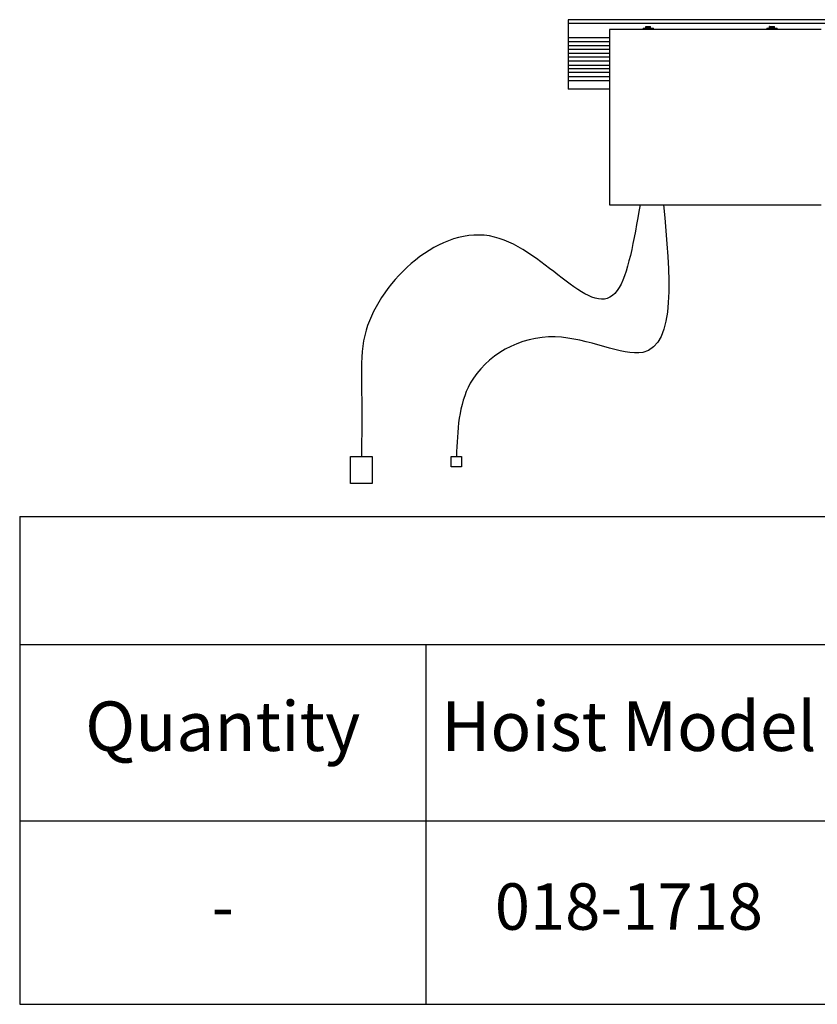
# Model space of a CAD drawing. Units: inches. Extents: x 0 to 821, y 0 to 439.
# Drawn here: x 38 to 64, y 366 to 398 of the extents above; entities that cross this region are included whole.
import ezdxf

# ---------------------------------------------------------------- set-up
doc = ezdxf.new("R2010")
doc.units = ezdxf.units.IN
doc.header["$MEASUREMENT"] = 0
doc.layers.get('0').update_dxf_attribs({"linetype": 'CONTINUOUS'})
doc.layers.add('ObjectL', color=1, linetype='CONTINUOUS')
doc.styles.add('Tahoma', font='tahoma.ttf')

# ---------------------------------------------------------------- blocks, each defined once
blk = doc.blocks.new('VARION')
for p, q in [((74.232, 21.435), (-5.768, 21.435)), ((-5.768, 21.435), (-5.768, 14.685)), ((58.369, 21.06), (-5.768, 21.06)), ((-1.75, 20.5), (-1.75, 3.5)), ((18.75, 20.5), (-1.75, 20.5)), ((1.5, 20.625), (2.5, 20.625)), ((1.5, 20.625), (1.5, 20.5)), ((1.781, 20.781), (1.891, 20.781)), ((1.781, 20.65), (1.781, 20.762)), ((1.781, 20.65), (2, 20.65)), ((1.803, 20.65), (1.803, 20.625)), ((1.891, 20.781), (2.109, 20.781)), ((2, 20.65), (2, 20.762)), ((2, 20.65), (2.219, 20.65)), ((2.109, 20.781), (2.219, 20.781)), ((2.197, 20.65), (2.197, 20.625)), ((2.219, 20.65), (2.219, 20.762)), ((2.5, 20.5), (2.5, 20.625)), ((13.5, 20.625), (14.5, 20.625)), ((13.5, 20.625), (13.5, 20.5)), ((13.781, 20.781), (13.747, 20.762)), ((13.747, 20.65), (13.747, 20.762)), ((13.747, 20.65), (13.874, 20.65)), ((13.781, 20.781), (13.811, 20.781)), ((13.803, 20.65), (13.803, 20.625)), ((13.811, 20.781), (14, 20.781)), ((13.874, 20.65), (13.874, 20.762)), ((13.874, 20.65), (14.126, 20.65)), ((14, 20.781), (14.189, 20.781)), ((14.126, 20.65), (14.126, 20.762)), ((14.126, 20.65), (14.253, 20.65)), ((14.189, 20.781), (14.219, 20.781)), ((14.197, 20.65), (14.197, 20.625)), ((14.219, 20.781), (14.253, 20.762)), ((14.253, 20.65), (14.253, 20.762)), ((14.5, 20.5), (14.5, 20.625)), ((-1.75, 19.67), (-5.768, 19.67)), ((-1.75, 19.3), (-5.768, 19.3)), ((-1.75, 18.91), (-5.768, 18.91)), ((-1.75, 18.54), (-5.768, 18.54)), ((-1.75, 18.17), (-5.768, 18.17)), ((-1.75, 17.8), (-5.768, 17.8)), ((-1.75, 17.41), (-5.768, 17.41)), ((-5.768, 17.04), (-1.75, 17.04)), ((-1.75, 16.67), (-5.768, 16.67)), ((-1.75, 16.3), (-5.768, 16.3)), ((-1.75, 15.91), (-5.768, 15.91)), ((-5.768, 15.54), (-1.75, 15.54)), ((-1.75, 14.685), (-5.768, 14.685)), ((-1.75, 3.5), (18.75, 3.5))]:
    blk.add_line(p, q)
for points in [[(1.781, 20.781), (1.781, 20.781), (1.781, 20.762)], [(1.781, 20.762), (1.84, 20.781), (1.891, 20.781)], [(1.891, 20.781), (1.941, 20.781), (2, 20.762)], [(2, 20.762), (2.059, 20.781), (2.109, 20.781)], [(2.109, 20.781), (2.16, 20.781), (2.219, 20.762)], [(2.219, 20.762), (2.219, 20.781), (2.219, 20.781)], [(13.747, 20.762), (13.781, 20.781), (13.811, 20.781)], [(13.811, 20.781), (13.84, 20.781), (13.874, 20.762)], [(13.874, 20.762), (13.941, 20.781), (14, 20.781)], [(14, 20.781), (14.059, 20.781), (14.126, 20.762)], [(14.126, 20.762), (14.16, 20.781), (14.189, 20.781)], [(14.189, 20.781), (14.219, 20.781), (14.253, 20.762)]]:
    blk.add_rational_spline(points, [1, 1.0379548493, 1], degree=2)
at = {"layer": 'ObjectL'}
for points in [[(-26.859, -20.914), (-24.738, -20.914), (-24.738, -23.539), (-26.859, -23.539)], [(-17.091, -20.914), (-16.081, -20.914), (-16.081, -21.924), (-17.091, -21.924)]]:
    blk.add_lwpolyline(points, close=True, dxfattribs=at)
blk.add_open_spline([(1.209, 3.5), (0.619, 0.057), (-1.321, -11.255), (-12.825, 6.852), (-27.118, -6.965), (-25.606, -13.863), (-25.799, -20.914)], degree=3, knots=[0, 0, 0, 0, 17.514158, 57.53915, 100.177161, 124.119909, 124.119909, 124.119909, 124.119909], dxfattribs=at)
blk.add_spline([(3.489, 3.5), (1.47, -10.818), (-7.001, -9.318), (-15.245, -13.818), (-16.586, -20.914)], degree=3, dxfattribs=at)
blk = doc.blocks.new('*T60')
at = {"color": 0, "linetype": 'ByBlock', "lineweight": -2, "transparency": 16777216}
for p, q in [((0, 0), (104.938, 0)), ((0, 0), (0, -15.763)), ((104.938, 0), (104.938, -15.763)), ((0, -4.133), (104.938, -4.133)), ((13.12, -4.133), (13.12, -15.763)), ((26.239, -4.133), (26.239, -15.763)), ((50.623, -4.133), (50.623, -15.763)), ((69.397, -4.133), (69.397, -15.763)), ((81.766, -4.133), (81.766, -15.763)), ((93.826, -4.133), (93.826, -15.763)), ((0, -9.834), (104.938, -9.834)), ((0, -15.763), (104.938, -15.763))]:
    blk.add_line(p, q, dxfattribs=at)
at = {"color": 0, "transparency": 16777216, "attachment_point": 5, "style": 'Tahoma'}
for s, insert, char_height, width in [('VARION HOIST', (52.469, -2.067), 1.8, 104.81815), ('380-415V 50/60Hz', (99.382, -6.984), 1.6, 10.99246), ('Quantity', (6.56, -6.984), 1.6, 12.99969), ('Hoist Model', (19.68, -6.984), 1.6, 12.99969), ('Load Speed', (38.431, -6.984), 1.6, 24.26407), ('Gross Capacity', (60.01, -6.984), 1.6, 18.65397), ('208V 60Hz', (75.582, -6.984), 1.6, 12.24873), ('480V 60Hz', (87.796, -6.984), 1.6, 11.93952), ('20 fpm (0.1m/s) nominal', (38.431, -12.798), 1.5, 24.26407), ('1500 lbs (680kg)', (60.01, -12.798), 1.5, 18.65397), ('018-1718', (19.68, -12.798), 1.5, 12.99969), ('4.9A FLA', (75.582, -12.798), 1.5, 12.24873), ('2.2A FLA', (87.796, -12.798), 1.5, 11.93952), ('2.53A FLA', (99.382, -12.798), 1.5, 10.99246), ('-', (6.56, -12.798), 1.5, 12.99969)]:
    blk.add_mtext(s, dxfattribs=dict(at, insert=insert, char_height=char_height, width=width))

msp = doc.modelspace()

# ---------------------------------------------------------------- block references
at = {"xscale": 0.3333333, "yscale": 0.3333333, "zscale": 0.3333333}
msp.add_blockref('VARION', (58.1, 390.596), dxfattribs=at)
msp.add_blockref('*T60', (38.462, 381.686))

doc.saveas('drawing.dxf')
